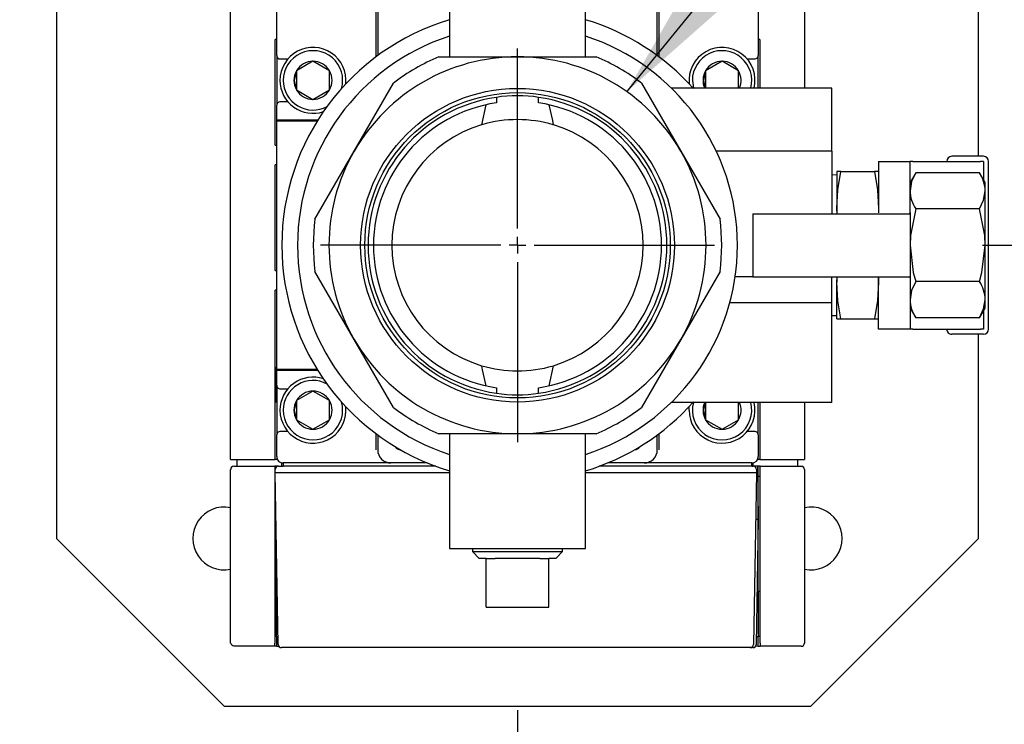
# Model space of a CAD drawing. Units: inches. Extents: x 1.2 to 15.8, y 0.4 to 10.4.
# Drawn here: x 3.7 to 3.9, y 5.4 to 5.5 of the extents above; entities that cross this region are included whole.
import ezdxf

# ---------------------------------------------------------------- set-up
doc = ezdxf.new("R2010")
doc.units = ezdxf.units.IN
doc.header["$MEASUREMENT"] = 0
doc.layers.add('FORMAT', color=7, linetype='Continuous')
doc.styles.add('SLDTEXTSTYLE0', font='TXT', dxfattribs={"width": 0.605})
doc.dimstyles.new('SLDDIMSTYLE1', dxfattribs={"dimtxt": 0.08089192708333333, "dimasz": 0.13, "dimexe": 0, "dimexo": 0.0625, "dimgap": 0.02022298177083333, "dimtad": 0, "dimtih": 1, "dimtoh": 1, "dimdec": 6, "dimlfac": 32, "dimrnd": 1e-09, "dimzin": 12, "dimdsep": 46, "dimlunit": 5, "dimtxsty": 'SLDTEXTSTYLE0', "dimsah": 1, "dimcen": 0.09, "dimadec": 0, "dimazin": 3, "dimtfac": 1, "dimtdec": 1, "dimtofl": 0, "dimtmove": 0, "dimatfit": 3, "dimfxl": 0, "dimfrac": 2, "dimtolj": 1, "dimtzin": 12, "dimarcsym": 0})
doc.dimstyles.new('SLDDIMSTYLE2', dxfattribs={"dimtxt": 0.18, "dimasz": 0.13, "dimexe": 0, "dimexo": 0.0625, "dimgap": 0, "dimtad": 0, "dimtih": 1, "dimtoh": 1, "dimdec": 0, "dimrnd": 1e-09, "dimzin": 0, "dimdsep": 46, "dimlunit": 5, "dimtxsty": 'Standard', "dimsah": 1, "dimcen": 0.09, "dimadec": 0, "dimazin": 0, "dimtfac": 0.13, "dimtdec": 0, "dimtofl": 0, "dimtmove": 0, "dimatfit": 3, "dimfxl": 0, "dimfrac": 2, "dimtolj": 1, "dimtzin": 0, "dimarcsym": 0})

# ---------------------------------------------------------------- blocks, each defined once
blk = doc.blocks.new('_D_15')
at = {"layer": 'FORMAT'}
for p, q in [((3.847872320595099, 5.496782332624152), (4.723779871036566, 5.496782332624152)), ((4.598779871036567, 5.496782332624152), (4.598779871036567, 5.193607137517307)), ((4.50618726046597, 5.050860219041897), (4.478409483023893, 5.050860219041897)), ((4.478409483023893, 5.050860219041897), (4.478409483023893, 4.926631824972239)), ((4.691372449524198, 5.050860219041897), (4.719150226966275, 5.050860219041897)), ((4.719150226966275, 5.050860219041897), (4.719150226966275, 4.926631824972239)), ((4.478409483023893, 4.926631824972239), (4.50618726046597, 4.926631824972239)), ((4.719150226966275, 4.926631824972239), (4.691372449524198, 4.926631824972239)), ((4.598779871036567, 4.568587020124152), (4.598779871036567, 4.908113318899593)), ((3.939125233241754, 4.568587020124152), (4.723779871036566, 4.568587020124152))]:
    blk.add_line(p, q, dxfattribs=at)
for points in [[(4.598779871036567, 5.496782332624152), (4.578779871036567, 5.366782332624152), (4.618779871036566, 5.366782332624152)], [(4.598779871036567, 4.568587020124152), (4.618779871036566, 4.698587020124152), (4.578779871036567, 4.698587020124152)]]:
    blk.add_solid(points, dxfattribs=at)
at = {"layer": 'FORMAT', "char_height": 0.08333333333333333, "attachment_point": 1, "style": 'SLDTEXTSTYLE0'}
for s, insert in [('29-11/16', (4.379644053137233, 5.176801043637119)), ('754', (4.50618726046597, 5.034054134328263))]:
    blk.add_mtext(s, dxfattribs=dict(at, insert=insert))
blk = doc.blocks.new('_D_22')
at = {"layer": 'FORMAT'}
for p, q in [((3.761153570595099, 5.410063582624151), (3.761153570595099, 2.986007144514721)), ((2.894984608241753, 4.555696395124152), (2.894984608241753, 2.986007144514721)), ((2.894984608241753, 3.111007144514721), (3.761153570595099, 3.111007144514721)), ((3.761153570595099, 3.111007144514721), (4.069141055652122, 3.111007144514721)), ((4.245084245245162, 3.111007135348161), (4.217306467803084, 3.111007135348161)), ((4.217306467803084, 3.111007135348161), (4.217306467803084, 2.986778741278503)), ((4.430269434303389, 3.111007135348161), (4.458047211745467, 3.111007135348161)), ((4.458047211745467, 3.111007135348161), (4.458047211745467, 2.986778741278503)), ((4.217306467803084, 2.986778741278503), (4.245084245245162, 2.986778741278503)), ((4.458047211745467, 2.986778741278503), (4.430269434303389, 2.986778741278503))]:
    blk.add_line(p, q, dxfattribs=at)
for points in [[(2.894984608241753, 3.111007144514721), (3.024984608241752, 3.091007144514721), (3.024984608241752, 3.131007144514721)], [(3.761153570595099, 3.111007144514721), (3.631153570595099, 3.131007144514721), (3.631153570595099, 3.091007144514721)]]:
    blk.add_solid(points, dxfattribs=at)
at = {"layer": 'FORMAT', "char_height": 0.08333333333333333, "attachment_point": 1, "style": 'SLDTEXTSTYLE0'}
for s, insert in [('27-23/32', (4.118541037916425, 3.236947959943383)), ('704', (4.245084245245162, 3.094201050634527))]:
    blk.add_mtext(s, dxfattribs=dict(at, insert=insert))
blk = doc.blocks.new('SW_CENTERMARKSYMBOL_0')
at = {"layer": 'FORMAT', "color": 0}
for p, q in [((0, 0.003125000000000803), (0, 0.03671874999999988)), ((-0.003125000000000257, 0), (-0.03671874999999988, 0)), ((0, 0), (-0.001562499999999855, 0)), ((0, 0), (0, 0.001562499999999855)), ((0, 0), (0, -0.001562499999999855)), ((0, 0), (0.001562499999999855, 0)), ((0.00312499999999971, 0), (0.03671874999999988, 0)), ((0, -0.00312499999999971), (0, -0.03671874999999988))]:
    blk.add_line(p, q, dxfattribs=at)
blk = doc.blocks.new('SW_CENTERMARKSYMBOL_1')
at = {"layer": 'FORMAT', "color": 0}
for p, q in [((0, 0.003125000000000803), (0, 0.03671874999999988)), ((-0.003125000000000257, 0), (-0.03671874999999988, 0)), ((0, 0), (-0.001562499999999855, 0)), ((0, 0), (0, 0.001562499999999855)), ((0, 0), (0, -0.001562499999999855)), ((0, 0), (0.001562499999999855, 0)), ((0.00312499999999971, 0), (0.03671874999999988, 0)), ((0, -0.00312499999999971), (0, -0.03671874999999988))]:
    blk.add_line(p, q, dxfattribs=at)

msp = doc.modelspace()

# ---------------------------------------------------------------- linework, layer by layer
at = {"color": 7, "linetype": 'Continuous', "lineweight": 25}
for p, q in [((3.707634869807683, 5.456797096403679), (3.707634869807683, 5.562850246009978)), ((3.814672271382486, 5.562850246009978), (3.814672271382486, 5.526079207624151)), ((3.748458258095085, 5.553344832624151), (3.748458258095085, 5.531938582624151)), ((3.773848883095085, 5.531938582624151), (3.773848883095085, 5.553344832624151)), ((3.675216070595093, 5.551469832624151), (3.675216070595093, 5.442094832624151)), ((3.847091070595093, 5.513383895124151), (3.847091070595093, 5.551469832624151)), ((3.716247074532093, 5.532153887742261), (3.716247074532093, 5.542303986167458)), ((3.806060066658076, 5.542303986167458), (3.806060066658076, 5.532153887742261)), ((3.734763995150102, 5.541073671206829), (3.734763995150102, 5.531921780521865)), ((3.735088470847823, 5.541073671206829), (3.735088470847823, 5.532163133433176)), ((3.787218670342346, 5.532163133433177), (3.787218670342346, 5.541073671206829)), ((3.787543146040067, 5.531921780521865), (3.787543146040067, 5.541073671206829)), ((3.715984658935123, 5.515483120025725), (3.715984658935123, 5.535168159395806)), ((3.716247074532093, 5.535168159395805), (3.715984658935123, 5.535168159395806)), ((3.806322482255046, 5.535168159395805), (3.806060066658076, 5.535168159395805)), ((3.806322482255046, 5.535168159395805), (3.806322482255046, 5.526079207624151)), ((3.716247074532093, 5.532153887742261), (3.716247074532093, 5.522926525537537)), ((3.746505133095085, 5.531938582624151), (3.761153570595085, 5.531938582624151)), ((3.761153570595085, 5.531938582624151), (3.775802008095085, 5.531938582624151)), ((3.806060066658077, 5.526079207624151), (3.806060066658077, 5.532153887742261)), ((3.716862232012407, 5.531538730261946), (3.718340417250606, 5.531538730261946)), ((3.723015209374612, 5.531091820008438), (3.719939421973038, 5.529316013324169)), ((3.726090996776187, 5.529316013324169), (3.723015209374612, 5.531091820008438)), ((3.799293334374612, 5.531091820008438), (3.796217546973037, 5.529316013324169)), ((3.802369121776187, 5.529316013324169), (3.799293334374612, 5.531091820008438)), ((3.803968126498619, 5.531538730261946), (3.805444909177762, 5.531538730261946)), ((3.719939421973038, 5.529316013324169), (3.719939421973038, 5.52576439995563)), ((3.726090996776187, 5.52576439995563), (3.726090996776187, 5.529316013324169)), ((3.796217546973037, 5.529316013324169), (3.796217546973037, 5.526114390087058)), ((3.802369121776187, 5.526099875870085), (3.802369121776187, 5.529316013324169)), ((3.730707364993288, 5.514360457624151), (3.738031583743288, 5.5270463766249)), ((3.784275557446882, 5.5270463766249), (3.791599776196882, 5.514360457624151)), ((3.793756917051778, 5.527540206639899), (3.793953165964481, 5.526079207624151)), ((3.719939421973038, 5.52576439995563), (3.723015209374612, 5.52398859327136)), ((3.723015209374612, 5.52398859327136), (3.726090996776187, 5.52576439995563)), ((3.819747320595085, 5.526079207624151), (3.789858528518325, 5.526079207624151)), ((3.819747320595085, 5.514360457624151), (3.819747320595085, 5.526079207624151)), ((3.716247074532093, 5.520158316876119), (3.716247074532093, 5.522926525537537)), ((3.718340417250606, 5.523541683017853), (3.716862232012407, 5.523541683017853)), ((3.755235757839303, 5.5229816745544), (3.754450693225908, 5.519240913194253)), ((3.757210618021188, 5.524362265860071), (3.757210618021188, 5.523350718920474)), ((3.765096523168982, 5.523350718920474), (3.765096523168982, 5.524362265860071)), ((3.716247074532093, 5.520158316876119), (3.723941289679044, 5.520158316876119)), ((3.716247074532093, 5.519943499150408), (3.716247074532093, 5.520158316876119)), ((3.723807207239791, 5.519943499150408), (3.716247074532093, 5.519943499150408)), ((3.716247074532093, 5.473621166097895), (3.716247074532093, 5.519943499150408)), ((3.715984658935123, 5.515483120025725), (3.716247074532093, 5.515483120025727)), ((3.723383146243288, 5.501674538623402), (3.730707364993288, 5.514360457624151)), ((3.791599776196882, 5.514360457624151), (3.798923994946882, 5.501674538623402)), ((3.819747320595085, 5.514360457624151), (3.798229005944612, 5.514360457624151)), ((3.819747320595085, 5.514360457624151), (3.819747320595085, 5.502641707624151)), ((3.715984658935123, 5.492107135773758), (3.715984658935123, 5.511792175143837)), ((3.716247074532093, 5.511792175143837), (3.715984658935123, 5.511792175143837)), ((3.828497320595085, 5.512407332624151), (3.834356695595085, 5.512407332624151)), ((3.828497320595085, 5.512407332624151), (3.828497320595085, 5.50492993589613)), ((3.834356695595085, 5.50492993589613), (3.834356695595085, 5.512407332624151)), ((3.834880033861552, 5.512407332624151), (3.834356695595085, 5.512407332624151)), ((3.834880033861552, 5.512407332624151), (3.847505232328618, 5.512407332624151)), ((3.848028570595085, 5.513383895124151), (3.842169195595085, 5.513383895124151)), ((3.848028570595085, 5.512407332624151), (3.847505232328618, 5.512407332624151)), ((3.848028570595085, 5.512407332624151), (3.848028570595085, 5.509069411795385)), ((3.849005133095085, 5.481157332624151), (3.849005133095085, 5.512407332624151)), ((3.820684820595085, 5.509907332624151), (3.819747320595085, 5.509878143474271)), ((3.821459033474016, 5.51053233262415), (3.820684820595085, 5.51053233262415)), ((3.820684820595085, 5.51053233262415), (3.820684820595085, 5.503657332624151)), ((3.821459033474016, 5.51053233262415), (3.827723107716154, 5.51053233262415)), ((3.828497320595085, 5.51053233262415), (3.827723107716154, 5.51053233262415)), ((3.835403372128019, 5.510313979558283), (3.834356695595085, 5.508501082624151)), ((3.847310019062151, 5.510313979558283), (3.835403372128019, 5.510313979558283)), ((3.848356695595085, 5.508501082624151), (3.847310019062151, 5.510313979558283)), ((3.848356695595085, 5.50693106782475), (3.848356695595085, 5.508501082624151)), ((3.848356695595085, 5.496782332624151), (3.848356695595085, 5.50693106782475)), ((3.828497320595085, 5.50492993589613), (3.828497320595085, 5.50287517458837)), ((3.834356695595085, 5.50287517458837), (3.834356695595085, 5.50492993589613)), ((3.805059820595085, 5.502641707624151), (3.805059820595085, 5.490922957624151)), ((3.805059820595085, 5.502641707624151), (3.820684820595085, 5.502641707624151)), ((3.820745674475625, 5.502641707624151), (3.820684820595085, 5.503657332624151)), ((3.820684820595085, 5.503657332624151), (3.820684820595085, 5.502641707624151)), ((3.820684820595085, 5.502641707624151), (3.83422464155118, 5.502641707624151)), ((3.828497320595085, 5.503657332624151), (3.828447883967235, 5.50282573796052)), ((3.83422464155118, 5.502641707624151), (3.834356695595085, 5.50287517458837)), ((3.834356695595085, 5.50287517458837), (3.834356695595085, 5.490689490659932)), ((3.847310019062151, 5.503548156091217), (3.835403372128019, 5.503548156091217)), ((3.848356695595085, 5.486633597423552), (3.848356695595085, 5.496782332624151)), ((3.715984658935123, 5.492107135773758), (3.716247074532093, 5.492107135773758)), ((3.730707364993288, 5.479204207624151), (3.723383146243288, 5.4918901266249)), ((3.798923994946882, 5.4918901266249), (3.791599776196882, 5.479204207624151)), ((3.805059820595085, 5.490922957624151), (3.801748511397481, 5.490922957624151)), ((3.805059820595085, 5.490922957624151), (3.820684820595085, 5.490922957624151)), ((3.819747320595085, 5.486040145124151), (3.819747320595085, 5.490922957624151)), ((3.820684820595085, 5.490922957624151), (3.83422464155118, 5.490922957624151)), ((3.820684820595085, 5.489907332624151), (3.82074519745578, 5.490922957624151)), ((3.820684820595085, 5.490922957624151), (3.820684820595085, 5.489907332624151)), ((3.820684820595085, 5.483032332624151), (3.820684820595085, 5.489907332624151)), ((3.828447468488436, 5.490739342766581), (3.828497320595085, 5.489907332624151)), ((3.828497320595085, 5.488634729352171), (3.828497320595085, 5.490689490659932)), ((3.83422464155118, 5.490922957624151), (3.834356695595085, 5.490689490659932)), ((3.834356695595085, 5.490689490659932), (3.834356695595085, 5.488634729352171)), ((3.847310019062151, 5.490016509157084), (3.835403372128019, 5.490016509157084)), ((3.715984658935123, 5.456797096403679), (3.715984658935123, 5.488416190891868)), ((3.716247074532093, 5.488416190891868), (3.715984658935123, 5.488416190891868)), ((3.828497320595085, 5.481157332624151), (3.828497320595085, 5.488634729352171)), ((3.834356695595085, 5.488634729352171), (3.834356695595085, 5.481157332624151)), ((3.819747320595085, 5.486040145124151), (3.800737492859755, 5.486040145124151)), ((3.819747320595085, 5.484833090341496), (3.819747320595085, 5.486040145124151)), ((3.848356695595085, 5.485063582624151), (3.848356695595085, 5.486633597423552)), ((3.819747320595085, 5.481282156922184), (3.819747320595085, 5.484833090341496)), ((3.834356695595085, 5.485063582624151), (3.835403372128019, 5.483250685690018)), ((3.847310019062151, 5.483250685690018), (3.848356695595085, 5.485063582624151)), ((3.848028570595085, 5.484495253452916), (3.848028570595085, 5.481157332624151)), ((3.819747320595085, 5.48368652177403), (3.820684820595085, 5.48365733262415)), ((3.820684820595085, 5.483032332624151), (3.821459033474016, 5.483032332624151)), ((3.821459033474016, 5.483032332624151), (3.827723107716154, 5.483032332624151)), ((3.827723107716154, 5.483032332624151), (3.828497320595085, 5.483032332624151)), ((3.847310019062151, 5.483250685690018), (3.835403372128019, 5.483250685690018)), ((3.819747320595085, 5.467485457624151), (3.819747320595085, 5.481282156922184)), ((3.834356695595085, 5.481157332624151), (3.828497320595085, 5.481157332624151)), ((3.834880033861552, 5.481157332624151), (3.834356695595085, 5.481157332624151)), ((3.834880033861552, 5.481157332624151), (3.847505232328618, 5.481157332624151)), ((3.848028570595085, 5.481157332624151), (3.847505232328618, 5.481157332624151)), ((3.738031583743288, 5.466518288623402), (3.730707364993288, 5.479204207624151)), ((3.791599776196882, 5.479204207624151), (3.784275557446882, 5.466518288623402)), ((3.848028570595085, 5.480180770124151), (3.842169195595085, 5.480180770124151)), ((3.847091070595093, 5.442094832624151), (3.847091070595093, 5.480180770124151)), ((3.716064555950064, 5.470761171206828), (3.716171919821846, 5.474041690530863)), ((3.716171919821846, 5.474041690530863), (3.716171919821846, 5.471990755491492)), ((3.723807207239791, 5.473621166097895), (3.716247074532093, 5.473621166097895)), ((3.716247074532093, 5.473406348372183), (3.716247074532093, 5.473621166097895)), ((3.716247074532093, 5.470638139710766), (3.716247074532093, 5.473406348372183)), ((3.723941289679044, 5.473406348372183), (3.716247074532093, 5.473406348372183)), ((3.767071383350868, 5.470582990693901), (3.767856447964262, 5.474323752054048)), ((3.716171919821846, 5.471990755491492), (3.716225601757736, 5.471990755491497)), ((3.716171919821846, 5.471990755491492), (3.716225601757737, 5.471989818291374)), ((3.716225601757736, 5.471990755491497), (3.716225601757736, 5.469530125570233)), ((3.716171887123902, 5.467480420845823), (3.716064555950064, 5.470761171206828)), ((3.716064555950064, 5.470761171206828), (3.716225601757737, 5.470761170697803)), ((3.716171887123902, 5.469530125570233), (3.716225601757736, 5.469531063341205)), ((3.716171887123902, 5.469530125570233), (3.716171887123902, 5.467480420845823)), ((3.716225601757736, 5.469530125570233), (3.716171887123902, 5.469530125570233)), ((3.716247074532093, 5.470638139710766), (3.716247074532093, 5.461410777506041)), ((3.716862232012407, 5.47002298223045), (3.718340312019991, 5.47002298223045)), ((3.72301520937461, 5.469576195008439), (3.719939421973035, 5.467800388324169)), ((3.726090996776185, 5.467800388324169), (3.72301520937461, 5.469576195008439)), ((3.757210618021188, 5.470213946327829), (3.757210618021188, 5.46920239938823)), ((3.765096523168982, 5.46920239938823), (3.765096523168982, 5.470213946327829)), ((3.719939421973035, 5.467800388324169), (3.719939421973035, 5.46424877495563)), ((3.726090996776185, 5.46424877495563), (3.726090996776185, 5.467800388324169)), ((3.819747320595085, 5.467485457624151), (3.789858528518326, 5.467485457624151)), ((3.793141759571461, 5.4660245816399), (3.793177676651561, 5.466688361101216)), ((3.796217546973036, 5.467566649900459), (3.796217546973036, 5.46424877495563)), ((3.802369121776185, 5.46424877495563), (3.802369121776185, 5.467464789378219)), ((3.806060066658076, 5.461410777506041), (3.806060066658076, 5.467485457624151)), ((3.806135221368323, 5.467479921206828), (3.806135221368323, 5.467485457624151)), ((3.806135402522213, 5.467485457624151), (3.806135221368323, 5.467479921206828)), ((3.806322482255046, 5.467485457624151), (3.806322482255046, 5.456797096403679)), ((3.814672271382486, 5.467485457624151), (3.814672271382486, 5.456797096403679)), ((3.719939421973035, 5.46424877495563), (3.72301520937461, 5.462472968271361)), ((3.72301520937461, 5.462472968271361), (3.726090996776185, 5.46424877495563)), ((3.796217546973036, 5.46424877495563), (3.79929333437461, 5.462472968271361)), ((3.79929333437461, 5.462472968271361), (3.802369121776185, 5.46424877495563)), ((3.716247074532093, 5.457412253883993), (3.716247074532093, 5.461410777506041)), ((3.718340522486823, 5.462025934986356), (3.716862232012407, 5.462025934986356)), ((3.734763995150102, 5.461642884726436), (3.734763995150102, 5.458642568844623)), ((3.735088470847823, 5.461401531815125), (3.735088470847823, 5.458642568844623)), ((3.761153570595085, 5.461626082624151), (3.746505133095085, 5.461626082624151)), ((3.748458258095085, 5.461626082624151), (3.748458258095085, 5.44021983262415)), ((3.775802008095085, 5.461626082624151), (3.761153570595085, 5.461626082624151)), ((3.773848883095085, 5.44021983262415), (3.773848883095085, 5.461626082624151)), ((3.787218670342346, 5.458642568844623), (3.787218670342346, 5.461401531815124)), ((3.787543146040067, 5.458642568844623), (3.787543146040067, 5.461642884726435)), ((3.805444909177762, 5.462025934986356), (3.803968021262397, 5.462025934986356)), ((3.806060066658076, 5.461410777506041), (3.806060066658076, 5.457412253883993)), ((3.707634869807683, 5.456797096403679), (3.715984658935123, 5.456797096403679)), ((3.708865184768313, 5.455566781443049), (3.708865184768313, 5.456797096403679)), ((3.716247074532093, 5.456797096403679), (3.715984658935123, 5.456797096403679)), ((3.716247074532093, 5.457412253883993), (3.716247074532093, 5.456797096403679)), ((3.716247074532093, 5.456797096403679), (3.716411905482161, 5.456797096403679)), ((3.805895235708009, 5.456797096403679), (3.806060066658076, 5.456797096403679)), ((3.806060066658076, 5.456797096403679), (3.806060066658076, 5.457412253883993)), ((3.806322482255046, 5.456797096403679), (3.806060066658076, 5.456797096403679)), ((3.806322482255046, 5.456797096403679), (3.814672271382486, 5.456797096403679)), ((3.813441956421856, 5.455566781443049), (3.813441956421856, 5.456797096403679)), ((3.707630809768313, 5.454951623962733), (3.707695753671488, 5.454951623962733)), ((3.707630809768313, 5.422594340498168), (3.707630809768313, 5.454951623962733)), ((3.708245967248628, 5.455566781443049), (3.715873920004534, 5.455566781443049)), ((3.715873920004534, 5.455566781443049), (3.715873920004534, 5.454951623962733)), ((3.71659188107911, 5.455566781443049), (3.715873920004534, 5.455566781443049)), ((3.715873920004534, 5.454951623962733), (3.715873920004533, 5.422594340498168)), ((3.715965892279299, 5.454336466482417), (3.715976817290259, 5.454962359941103)), ((3.716243014492723, 5.455566781443049), (3.716243014492723, 5.455458290352471)), ((3.716414359492493, 5.455540610220529), (3.716414816312882, 5.455566781443049)), ((3.716591881079109, 5.455566781443049), (3.71746113510653, 5.455566781443049)), ((3.717204376430833, 5.455566781443049), (3.717204376430833, 5.456212612783336)), ((3.71747743634113, 5.455566781443049), (3.71746113510653, 5.455566781443049)), ((3.733692409520557, 5.456181938923364), (3.717477389492722, 5.456181938923364)), ((3.71747743634113, 5.456181938923364), (3.71747743634113, 5.455566781443049)), ((3.745906642000755, 5.455566781443049), (3.71747743634113, 5.455566781443049)), ((3.737228374043432, 5.456181938923364), (3.733692409520557, 5.456181938923364)), ((3.737550600632023, 5.456181938923364), (3.737228374043432, 5.456181938923364)), ((3.744336956130107, 5.456181938923364), (3.737550600632023, 5.456181938923364)), ((3.804829704849039, 5.455566781443049), (3.776400499189417, 5.455566781443049)), ((3.784756540558146, 5.456181938923364), (3.777970185060064, 5.456181938923364)), ((3.785078767146738, 5.456181938923364), (3.784756540558146, 5.456181938923364)), ((3.788614731669611, 5.456181938923364), (3.785078767146738, 5.456181938923364)), ((3.804829751697447, 5.456181938923364), (3.788614731669611, 5.456181938923364)), ((3.804829704849039, 5.455566781443049), (3.804829704849039, 5.456181938923364)), ((3.80484600608364, 5.455566781443049), (3.804829704849039, 5.455566781443049)), ((3.80484600608364, 5.455566781443049), (3.805109945150433, 5.455566781443049)), ((3.805102764759337, 5.455566781443049), (3.805102764759337, 5.456212612783336)), ((3.806425101106895, 5.455566781443049), (3.805109945150433, 5.455566781443049)), ((3.805725008939284, 5.454962359941103), (3.805735933950243, 5.454336466482418)), ((3.805884204798547, 5.455566781443049), (3.806056006618707, 5.44572426175801)), ((3.806056006618707, 5.453721309002105), (3.806056006618707, 5.455566781443049)), ((3.806425101106895, 5.455566781443049), (3.814053053862801, 5.455566781443049)), ((3.806425101106895, 5.454951623962733), (3.806425101106895, 5.455566781443049)), ((3.806425101106895, 5.422594340498167), (3.806425101106895, 5.454951623962733)), ((3.814053053862801, 5.455501837539874), (3.814053053862801, 5.455566781443049)), ((3.814668211343116, 5.454951623962733), (3.814668211343116, 5.422594340498167)), ((3.715873920004534, 5.453721309002105), (3.715976629893059, 5.453721309002105)), ((3.716524435592017, 5.422337541527671), (3.715965892279299, 5.454336466482417)), ((3.71658095606815, 5.454336466482418), (3.715965892279299, 5.454336466482418)), ((3.748458258095086, 5.454336466482419), (3.71658095606815, 5.454336466482419)), ((3.805120870161392, 5.45433646648242), (3.773848883095086, 5.454336466482419)), ((3.805735933950243, 5.454336466482418), (3.805120870161392, 5.454336466482418)), ((3.805735933950243, 5.454336466482418), (3.805177390637525, 5.422337541527671)), ((3.806056006618706, 5.453721309002105), (3.805916417639827, 5.453721309002105)), ((3.806056006618707, 5.453721309002105), (3.806425101106895, 5.453721309002105)), ((3.806056006618707, 5.432190797191081), (3.806056006618707, 5.453721309002105)), ((3.805585607357604, 5.445724261758012), (3.806056006618707, 5.445724261758012)), ((3.806056006618707, 5.44572426175801), (3.805647789898628, 5.422337541527671)), ((3.675216070595093, 5.442094832624151), (3.706466070595094, 5.410844832624151)), ((3.815841070595093, 5.410844832624151), (3.847091070595093, 5.442094832624151)), ((3.748458258095085, 5.44021983262415), (3.761153570595085, 5.44021983262415)), ((3.752774448894843, 5.44021983262415), (3.752756591445451, 5.43964628530006)), ((3.761153570595085, 5.44021983262415), (3.773848883095085, 5.44021983262415)), ((3.76955054974472, 5.43964628530006), (3.769532692295327, 5.44021983262415)), ((3.716243014492723, 5.432006249946986), (3.716243014492723, 5.438460145508373)), ((3.752756591445451, 5.43964628530006), (3.753979449472351, 5.438344832624151)), ((3.752756591445451, 5.43964628530006), (3.761153570595085, 5.43964628530006)), ((3.755317633095085, 5.438344832624151), (3.753979449472351, 5.438344832624151)), ((3.755317633095085, 5.438344832624151), (3.756981059674817, 5.438344832624151)), ((3.755317633095085, 5.429282332624151), (3.755317633095085, 5.438344832624151)), ((3.765326081515353, 5.438344832624151), (3.756981059674817, 5.438344832624151)), ((3.761153570595085, 5.43964628530006), (3.76955054974472, 5.43964628530006)), ((3.765326081515353, 5.438344832624151), (3.766989508095085, 5.438344832624151)), ((3.76832769171782, 5.438344832624151), (3.766989508095085, 5.438344832624151)), ((3.766989508095085, 5.429282332624151), (3.766989508095085, 5.438344832624151)), ((3.76832769171782, 5.438344832624151), (3.76955054974472, 5.43964628530006)), ((3.715873920004534, 5.432006249946986), (3.716243014492723, 5.432006249946986)), ((3.716243014492723, 5.429730167269821), (3.716243014492723, 5.432006249946986)), ((3.806425101106896, 5.432190797191081), (3.806056006618707, 5.432190797191081)), ((3.806056006618707, 5.432190797191081), (3.806056006618707, 5.429730167269821)), ((3.716243014492723, 5.423824655458797), (3.716243014492723, 5.429730167269821)), ((3.755317633095085, 5.429282332624151), (3.766989508095085, 5.429282332624151)), ((3.806056006618707, 5.429730167269821), (3.806056006618707, 5.423824655458797)), ((3.716243014492723, 5.423824655458797), (3.715873920004533, 5.423824655458797)), ((3.716243014492723, 5.423824655458797), (3.716243014492723, 5.421979183017852)), ((3.716243014492722, 5.423824655458797), (3.716498477921794, 5.423824655458797)), ((3.805673747568852, 5.423824655458797), (3.806056006618707, 5.423824655458797)), ((3.806056006618707, 5.421979183017852), (3.806056006618707, 5.423824655458797)), ((3.806425101106895, 5.423824655458797), (3.806056006618707, 5.423824655458797)), ((3.707630809768313, 5.422594340498168), (3.707695753671488, 5.422594340498168)), ((3.708245967248628, 5.422044126921026), (3.708245967248628, 5.421979183017852)), ((3.715873920004533, 5.421979183017852), (3.708245967248628, 5.421979183017852)), ((3.715873920004533, 5.421979183017852), (3.715873920004533, 5.422594340498168)), ((3.716243014492723, 5.421979183017852), (3.715873920004533, 5.421979183017852)), ((3.716243014492723, 5.421979183017852), (3.716647373396617, 5.421979183017852)), ((3.806056006618707, 5.421979183017852), (3.805524852094029, 5.421979183017852)), ((3.806056006618707, 5.421979183017852), (3.806425101106895, 5.421979183017852)), ((3.806425101106895, 5.422594340498167), (3.806425101106895, 5.421979183017852)), ((3.814053053862801, 5.421979183017852), (3.806425101106895, 5.421979183017852)), ((3.804562326848674, 5.421733120025725), (3.717139499380868, 5.421733120025725)), ((3.805032726109777, 5.421733120025727), (3.804562326848674, 5.421733120025727)), ((3.706466070595094, 5.410844832624151), (3.815841070595093, 5.410844832624151))]:
    msp.add_line(p, q, dxfattribs=at)
at = {"color": 7, "linetype": 'Continuous', "lineweight": 25, "flags": 128}
for points in [[(3.719590398321556, 5.527540206639899), (3.719850989776524, 5.528850288352771), (3.719939421973038, 5.528982636487678)], [(3.795869925880611, 5.527540206639899), (3.796130517335579, 5.528850288352771), (3.796217546973038, 5.528980537409713)], [(3.719939421973038, 5.526097776792121), (3.719850989776524, 5.526230124927028), (3.719590398321556, 5.527540206639899)], [(3.796231357053454, 5.526079207624151), (3.796130517335579, 5.526230124927028), (3.795869925880611, 5.527540206639899)], [(3.767856447964262, 5.519240913194253), (3.767751189343453, 5.520029806965636), (3.767071383350868, 5.5229816745544)], [(3.820684820595085, 5.503657332624151), (3.820889173046667, 5.50709483262415), (3.821459033474016, 5.51053233262415)], [(3.827723107716154, 5.51053233262415), (3.828289659071933, 5.507123113813107), (3.828497320595085, 5.503657332624151)], [(3.835403372128019, 5.510313979558283), (3.834643977462227, 5.508656595497939), (3.834356695595085, 5.50693106782475)], [(3.847310019062151, 5.503548156091217), (3.848069413727944, 5.505205540151559), (3.848356695595085, 5.50693106782475)], [(3.835403372128019, 5.503548156091217), (3.8344396994563, 5.498623583762728), (3.834356695595085, 5.496782332624151)], [(3.848356695595085, 5.496782332624151), (3.84827369173387, 5.498623583762728), (3.847310019062151, 5.503548156091217)], [(3.834356695595085, 5.496782332624151), (3.834959577170081, 5.491726213516748), (3.835403372128019, 5.490016509157084)], [(3.847310019062151, 5.490016509157084), (3.847753814020089, 5.491726213516748), (3.848356695595085, 5.496782332624151)], [(3.821459033474016, 5.483032332624151), (3.820892482118236, 5.486441551435194), (3.820684820595085, 5.489907332624151)], [(3.828497320595085, 5.489907332624151), (3.828292968143504, 5.486469832624151), (3.827723107716154, 5.483032332624151)], [(3.835403372128019, 5.490016509157084), (3.834643977462227, 5.488359125096742), (3.834356695595085, 5.486633597423552)], [(3.847310019062151, 5.483250685690018), (3.848069413727944, 5.484908069750362), (3.848356695595085, 5.486633597423552)], [(3.754450693225908, 5.474323752054048), (3.754555951846717, 5.473534858282666), (3.755235757839303, 5.470582990693901)], [(3.719590398321556, 5.466024458608403), (3.719850989776524, 5.467334540321274), (3.719939421973035, 5.467466888456179)], [(3.719939421973035, 5.464582028760628), (3.719850989776524, 5.464714376895531), (3.719590398321556, 5.466024458608403)], [(3.795869925880611, 5.466024458608403), (3.796130517335579, 5.467334540321274), (3.796231357053454, 5.467485457624151)], [(3.796217546973036, 5.464584127838592), (3.796130517335579, 5.464714376895531), (3.795869925880611, 5.466024458608403)]]:
    msp.add_lwpolyline(points, dxfattribs=at)
at = {"color": 7, "linetype": 'Continuous', "lineweight": 25}
for radius in [0.02925540625000078, 0.0284741562500006]:
    msp.add_circle((3.761153570595085, 5.496782332624151), radius, dxfattribs=at)
for centre, radius, start, end in [((3.761153570595085, 5.496782332624151), 0.04394531249999983, 106.7914471145876, 253.2085528854132), ((3.761153570595085, 5.496782332624151), 0.04394531250000027, 41.68664958149363, 73.2085528854099), ((3.761153570595085, 5.496782332624151), 0.0410156250000004, 108.0305353933378, 251.9694646066627), ((3.761153570595085, 5.496782332624151), 0.04101562500000054, 288.030535393339, 71.96946460666165), ((3.716862232012407, 5.532153887742261), 0.0006151574803148208, 180, 270.0000000000008), ((3.723015209374612, 5.527540206639899), 0.00615157480314954, 353.8199985308822, 180), ((3.723015209374612, 5.527540206639899), 0.005536417322835163, 343.9383999463044, 180), ((3.761153570595085, 5.496782332624151), 0.03515625000000019, 90, 150.0000000000002), ((3.761153570595085, 5.496782332624151), 0.03808593750000018, 112.6198649480404, 127.3801350519598), ((3.761153570595085, 5.496782332624151), 0.03515625000000019, 29.99999999999982, 90), ((3.761153570595085, 5.496782332624151), 0.03808593750000018, 52.61986494804021, 67.38013505195957), ((3.799293334374612, 5.527540206639899), 0.006151574803149908, 346.2609648256307, 186.1958069653489), ((3.799293334374612, 5.527540206639899), 0.005536417322834719, 344.6990591482779, 180), ((3.805444909177762, 5.532153887742261), 0.0006151574803148208, 270.0000000000008, 0), ((3.723015209374612, 5.527540206639899), 0.003551613368539026, 90, 149.9999999999926), ((3.723015209374612, 5.527540206639899), 0.003551613368538931, 30.00000000001096, 90), ((3.799293334374612, 5.527540206639899), 0.003551613368539411, 90, 149.9999999999962), ((3.799293334374612, 5.527540206639899), 0.003551613368538931, 30.00000000001454, 90), ((3.723015209374612, 5.527540206639899), 0.003551613368539026, 149.9999999999926, 209.9999999999958), ((3.723015209374612, 5.527540206639899), 0.003551613368538642, 330.0000000000023, 30.00000000001096), ((3.799293334374612, 5.527540206639899), 0.003551613368539411, 149.9999999999962, 204.2904264676806), ((3.799293334374612, 5.527540206639899), 0.003551613368538493, 335.709573532321, 30.00000000001454), ((3.723015209374612, 5.527540206639899), 0.00615157480314954, 180, 288.4089493758698), ((3.723015209374612, 5.527540206639899), 0.005536417322835163, 180, 298.2905479603983), ((3.723015209374612, 5.527540206639899), 0.003551613368538931, 209.9999999999958, 270.0000000000008), ((3.723015209374612, 5.527540206639899), 0.003551613368538931, 270.0000000000008, 330.0000000000023), ((3.761153570595085, 5.500121112783635), 0.02455973081031631, 80.76144359212742, 99.2385564078726), ((3.716862232012407, 5.522926525537537), 0.0006151574803157089, 90, 180), ((3.761153570595085, 5.496782332624151), 0.02786035879700491, 98.13613281339234, 261.8638671866087), ((3.761153570595085, 5.496782332624151), 0.02685937500000044, 98.44151920097003, 261.5584807990305), ((3.761153570595085, 5.496782332624151), 0.02786035879700491, 278.1361328133929, 81.86386718660769), ((3.761153570595085, 5.496782332624151), 0.02685937500000044, 278.4415192009711, 81.55848079902997), ((3.761153570595085, 5.496782332624151), 0.0234375000000004, 106.6180009088808, 253.3819990911207), ((3.761153858015833, 5.496793227355349), 0.02342689174475784, 73.44266717415947, 106.4831680295237), ((3.761153570595085, 5.496782332624151), 0.02343750000000027, 286.6180009088799, 73.38199909112028), ((3.761153570595085, 5.496782332624151), 0.03515625000000019, 150.0000000000002, 210.0000000000006), ((3.761153570595085, 5.496782332624151), 0.03515625000000019, 330.000000000001, 29.99999999999982), ((3.842169195595085, 5.512407332624151), 0.0009765625, 90, 180), ((3.848028570595085, 5.512407332624151), 0.0009765625, 0, 90), ((3.841914776611194, 5.506791308444663), 0.006443434866539479, 1.242854286438436, 33.14139318160027), ((3.840798614578975, 5.507070827204835), 0.006443434866538522, 181.2428542864236, 213.1413931815988), ((3.761153570595085, 5.496782332624151), 0.03808593750000022, 172.6198649480406, 187.3801350519603), ((3.761153570595085, 5.496782332624151), 0.03808593750000022, 352.6198649480413, 7.380135051959448), ((3.841914776611194, 5.486493838043465), 0.006443434866539479, 1.242854286438436, 33.14139318160027), ((3.840798614578975, 5.486773356803637), 0.006443434866538522, 181.2428542864236, 213.1413931815988), ((3.842169195595085, 5.481157332624151), 0.0009765625, 180, 270.0000000000008), ((3.848028570595085, 5.481157332624151), 0.0009765625, 270.0000000000008, 0), ((3.761153570595085, 5.496782332624151), 0.03515625000000019, 210.0000000000006, 270.0000000000008), ((3.761153570595085, 5.496782332624151), 0.03515625000000019, 270.0000000000008, 330.000000000001), ((3.761153283174336, 5.496771437892953), 0.02342689174475827, 253.4426671741651, 286.4831680295287), ((3.72301520937461, 5.4660245816399), 0.00615157480314954, 71.59212932471758, 180), ((3.72301520937461, 5.4660245816399), 0.005536417322835163, 61.71118593693592, 180), ((3.716862232012407, 5.470638139710766), 0.0006151574803157089, 180, 270.0000000000008), ((3.72301520937461, 5.4660245816399), 0.003551613368538931, 90, 150.0000000000051), ((3.72301520937461, 5.4660245816399), 0.003551613368538931, 29.99999999999855, 90), ((3.72301520937461, 5.4660245816399), 0.003551613368539026, 150.0000000000051, 210.0000000000082), ((3.72301520937461, 5.4660245816399), 0.003551613368538642, 329.9999999999898, 29.99999999999855), ((3.761153570595085, 5.493443552464753), 0.02455973081040222, 260.7614435921609, 279.2385564078407), ((3.72301520937461, 5.4660245816399), 0.00615157480314966, 180, 6.178698785517409), ((3.72301520937461, 5.4660245816399), 0.005536417322835163, 180, 16.05964217322688), ((3.761153570595085, 5.496782332624151), 0.03808593750000018, 232.619864948041, 247.3801350519604), ((3.761153570595085, 5.496782332624151), 0.04394531250000034, 286.7914471145906, 318.313247811051), ((3.761153570595085, 5.496782332624151), 0.03808593750000018, 292.6198649480413, 307.3801350519606), ((3.79929333437461, 5.4660245816399), 0.00615157480314954, 180, 13.73785550851273), ((3.79929333437461, 5.4660245816399), 0.005536417322834645, 164.7003791746822, 15.29962082531902), ((3.79929333437461, 5.4660245816399), 0.003551613368538642, 155.7117510725686, 210.0000000000118), ((3.79929333437461, 5.4660245816399), 0.003551613368539026, 329.9999999999935, 24.28824892743136), ((3.72301520937461, 5.4660245816399), 0.003551613368539026, 210.0000000000082, 270.0000000000008), ((3.72301520937461, 5.4660245816399), 0.003551613368538931, 270.0000000000008, 329.9999999999898), ((3.79929333437461, 5.4660245816399), 0.003551613368538931, 210.0000000000118, 270.0000000000008), ((3.79929333437461, 5.4660245816399), 0.003551613368539026, 270.0000000000008, 329.9999999999935), ((3.716862232012407, 5.461410777506041), 0.0006151574803148208, 90, 180), ((3.805444909177762, 5.461410777506041), 0.0006151574803148208, 0, 90), ((3.739394573210028, 5.459872883805254), 0.001230314960630797, 212.4541968184281, 266.5050826221092), ((3.782912567980142, 5.459872883805254), 0.001230314960630973, 273.4949173739552, 327.5458031854977), ((3.717477389492722, 5.457412253883993), 0.001230314960629642, 180, 270.0000000000008), ((3.804829751697447, 5.457412253883993), 0.001230314960629642, 270.0000000000008, 0), ((3.708156750842313, 5.455062254781029), 0.0004740860359320485, 136.8303346183328, 193.4947340593924), ((3.708245967248628, 5.454951623962733), 0.0006151574803157089, 90, 134.9999999999708), ((3.716591881079109, 5.454951623962733), 0.0006151574803157089, 90, 178.9999999999965), ((3.805109945150433, 5.454951623962733), 0.0006151574803157089, 1.000000000003445, 90), ((3.814163684681096, 5.455040840369048), 0.0004740860359333235, 46.8303346184038, 103.4947340593144), ((3.814053053862801, 5.454951623962733), 0.0006151574803157865, 0, 45), ((3.706466070595093, 5.442094832624151), 0.00585937500000077, 78.53424835415831, 281.4657516458407), ((3.815841070595093, 5.442094832624151), 0.005859375000000038, 258.4532178433567, 101.5467821566441), ((3.708384647662561, 5.422741535125046), 0.0007044438864231098, 192.0609162257361, 225.4896784876057), ((3.708393161875506, 5.422733020912095), 0.0007044438864188146, 224.5103215122143, 257.9390837742254), ((3.717139499380868, 5.422348277506041), 0.0006151574803157089, 181.0000000000043, 270.0000000000008), ((3.804562326848674, 5.422348277506041), 0.0006151574803157089, 270.0000000000008, 358.9999999999981), ((3.805032726109777, 5.422348277506041), 0.000615157480314735, 270.0000000000008, 358.9999999999974), ((3.814053053862801, 5.422594340498167), 0.0006151574803152648, 270.0000000000008, 0)]:
    msp.add_arc(centre, radius, start, end, dxfattribs=at)
for centre, major_axis, ratio, start_param, end_param in [((3.737550600632023, 5.458642568844623), (0.002462129784199352, 0), 0.9993908270190734, 3.141592653589793, 4.712388980384704), ((3.784756540558146, 5.458642568844623), (0.002462129784199795, 0), 0.999390827019254, 4.712388980384704, 6.283185307179586)]:
    msp.add_ellipse(centre, major_axis=major_axis, ratio=ratio, start_param=start_param, end_param=end_param, dxfattribs=at)

# ---------------------------------------------------------------- block references
at = {"layer": 'FORMAT'}
for name in ['SW_CENTERMARKSYMBOL_0', 'SW_CENTERMARKSYMBOL_1']:
    msp.add_blockref(name, (3.761153570595099, 5.496782332624151), dxfattribs=at)

# ---------------------------------------------------------------- dimensions: what is measured, and where the dimension line sits
dim = msp.add_linear_dim(base=(4.598779871036567, 5.496782332624152), p1=(3.889125233241755, 4.568587020124152), p2=(3.797872320595099, 5.496782332624152), angle=90.0000000000002, dimstyle='SLDDIMSTYLE1', dxfattribs=at)
dim.commit()
dim.dimension.update_dxf_attribs({"geometry": '_D_15', "text_midpoint": (4.598779871036567, 5.050860228208456), "dimtype": 160})
dim = msp.add_linear_dim(base=(3.761153570595099, 3.111007144514721), p1=(2.894984608241753, 4.605696395124152), p2=(3.761153570595099, 5.460063582624151), dimstyle='SLDDIMSTYLE1', dxfattribs=at)
dim.commit()
dim.dimension.update_dxf_attribs({"geometry": '_D_22', "text_midpoint": (4.337676855815757, 3.111007144514721), "dimtype": 160})

# ---------------------------------------------------------------- leaders
msp.add_leader([(3.78154046935641, 5.525423845729406), (4.093033199361203, 5.907192219983064), (4.343003707961312, 5.907192219983064)], dimstyle='SLDDIMSTYLE2', dxfattribs=at)

doc.saveas('drawing.dxf')
